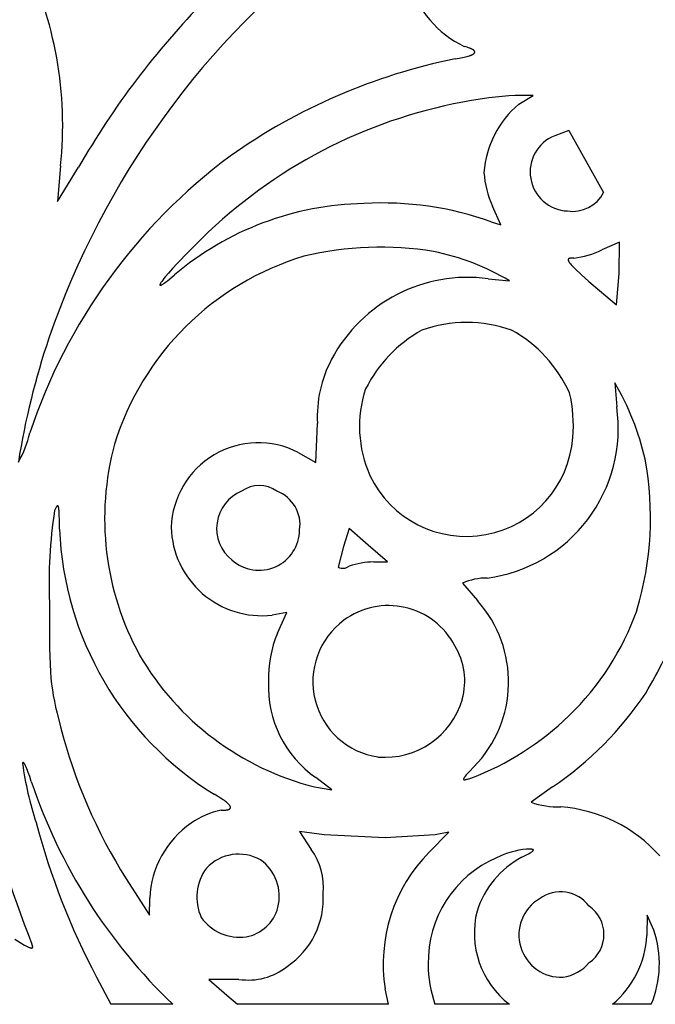
# Model space of a CAD drawing. Extents: x -1659 to -233, y -638 to 420.
# Drawn here: x -744 to -717, y 292 to 334 of the extents above; entities that cross this region are included whole.
import ezdxf

# ---------------------------------------------------------------- set-up
doc = ezdxf.new("R2010")
doc.units = 0
doc.layers.add('LAYER_01', color=12, linetype='CONTINUOUS')

msp = doc.modelspace()

# ---------------------------------------------------------------- linework, layer by layer
at = {"layer": 'LAYER_01', "color": 1}
for p, q in [((-725.128, 332.406), (-725.192, 332.422)), ((-725.07, 332.389), (-725.128, 332.406)), ((-725.016, 332.372), (-725.07, 332.389)), ((-724.968, 332.355), (-725.016, 332.372)), ((-724.945, 332.346), (-724.968, 332.355)), ((-724.924, 332.338), (-724.945, 332.346)), ((-724.904, 332.329), (-724.924, 332.338)), ((-724.885, 332.32), (-724.904, 332.329)), ((-724.868, 332.312), (-724.885, 332.32)), ((-724.852, 332.303), (-724.868, 332.312)), ((-724.844, 332.299), (-724.852, 332.303)), ((-724.837, 332.295), (-724.844, 332.299)), ((-724.83, 332.29), (-724.837, 332.295)), ((-724.823, 332.286), (-724.83, 332.29)), ((-724.817, 332.281), (-724.823, 332.286)), ((-724.811, 332.277), (-724.817, 332.281)), ((-724.805, 332.273), (-724.811, 332.277)), ((-724.799, 332.268), (-724.805, 332.273)), ((-724.794, 332.264), (-724.799, 332.268)), ((-724.789, 332.26), (-724.794, 332.264)), ((-724.785, 332.255), (-724.789, 332.26)), ((-724.782, 332.253), (-724.785, 332.255)), ((-724.78, 332.251), (-724.782, 332.253)), ((-724.778, 332.249), (-724.78, 332.251)), ((-724.776, 332.247), (-724.778, 332.249)), ((-724.774, 332.245), (-724.776, 332.247)), ((-724.773, 332.242), (-724.774, 332.245)), ((-724.771, 332.24), (-724.773, 332.242)), ((-724.769, 332.238), (-724.771, 332.24)), ((-724.768, 332.236), (-724.769, 332.238)), ((-724.766, 332.234), (-724.768, 332.236)), ((-724.765, 332.231), (-724.766, 332.234)), ((-724.763, 332.229), (-724.765, 332.231)), ((-724.762, 332.227), (-724.763, 332.229)), ((-724.761, 332.225), (-724.762, 332.227)), ((-724.76, 332.223), (-724.761, 332.225)), ((-724.759, 332.221), (-724.76, 332.223)), ((-724.758, 332.218), (-724.759, 332.221)), ((-724.757, 332.216), (-724.758, 332.218)), ((-724.756, 332.214), (-724.757, 332.216)), ((-724.756, 332.212), (-724.756, 332.214)), ((-724.755, 332.21), (-724.756, 332.212)), ((-724.754, 332.208), (-724.755, 332.21)), ((-724.754, 332.205), (-724.754, 332.208)), ((-724.753, 332.203), (-724.754, 332.205)), ((-724.753, 332.201), (-724.753, 332.203)), ((-724.753, 332.199), (-724.753, 332.201)), ((-725.578, 331.899), (-725.411, 331.926)), ((-725.411, 331.926), (-725.263, 331.955)), ((-725.263, 331.955), (-725.196, 331.97)), ((-725.196, 331.97), (-725.134, 331.985)), ((-725.134, 331.985), (-725.076, 332)), ((-725.076, 332), (-725.023, 332.016)), ((-725.023, 332.016), (-724.974, 332.031)), ((-724.974, 332.031), (-724.952, 332.039)), ((-724.952, 332.039), (-724.931, 332.047)), ((-724.931, 332.047), (-724.911, 332.055)), ((-724.911, 332.055), (-724.892, 332.064)), ((-724.892, 332.064), (-724.874, 332.072)), ((-724.874, 332.072), (-724.858, 332.08)), ((-724.858, 332.08), (-724.842, 332.088)), ((-724.842, 332.088), (-724.835, 332.092)), ((-724.835, 332.092), (-724.828, 332.097)), ((-724.828, 332.097), (-724.822, 332.101)), ((-724.822, 332.101), (-724.815, 332.105)), ((-724.815, 332.105), (-724.809, 332.109)), ((-724.809, 332.109), (-724.804, 332.113)), ((-724.804, 332.113), (-724.798, 332.118)), ((-724.798, 332.118), (-724.793, 332.122)), ((-724.793, 332.122), (-724.788, 332.126)), ((-724.788, 332.126), (-724.784, 332.13)), ((-724.784, 332.13), (-724.782, 332.132)), ((-724.782, 332.132), (-724.78, 332.135)), ((-724.78, 332.135), (-724.778, 332.137)), ((-724.778, 332.137), (-724.776, 332.139)), ((-724.776, 332.139), (-724.774, 332.141)), ((-724.774, 332.141), (-724.772, 332.143)), ((-724.772, 332.143), (-724.77, 332.145)), ((-724.77, 332.145), (-724.769, 332.147)), ((-724.769, 332.147), (-724.767, 332.149)), ((-724.767, 332.149), (-724.766, 332.152)), ((-724.766, 332.152), (-724.764, 332.154)), ((-724.764, 332.154), (-724.763, 332.156)), ((-724.763, 332.156), (-724.762, 332.158)), ((-724.762, 332.158), (-724.761, 332.16)), ((-724.761, 332.16), (-724.76, 332.162)), ((-724.76, 332.162), (-724.759, 332.164)), ((-724.759, 332.164), (-724.758, 332.167)), ((-724.758, 332.167), (-724.757, 332.169)), ((-724.757, 332.169), (-724.756, 332.171)), ((-724.756, 332.171), (-724.755, 332.173)), ((-724.755, 332.175), (-724.754, 332.177)), ((-724.755, 332.173), (-724.755, 332.175)), ((-724.754, 332.179), (-724.753, 332.182)), ((-724.754, 332.177), (-724.754, 332.179)), ((-724.753, 332.197), (-724.753, 332.199)), ((-724.752, 332.195), (-724.753, 332.197)), ((-724.753, 332.188), (-724.752, 332.19)), ((-724.753, 332.186), (-724.753, 332.188)), ((-724.753, 332.184), (-724.753, 332.186)), ((-724.753, 332.182), (-724.753, 332.184)), ((-724.752, 332.192), (-724.752, 332.195)), ((-724.752, 332.19), (-724.752, 332.192)), ((-722.3, 330.363), (-723.045, 330.364)), ((-722.895, 330.001), (-722.3, 330.363)), ((-720.793, 328.89), (-721.391, 328.669)), ((-742.171, 327.396), (-742.301, 325.905)), ((-742.301, 325.905), (-741.407, 327.343)), ((-723.649, 324.92), (-724.006, 325.707)), ((-724.055, 325.047), (-723.649, 324.92)), ((-736.227, 324.347), (-736.791, 323.788)), ((-718.668, 324.198), (-719.403, 323.864)), ((-718.683, 322.871), (-718.668, 324.198)), ((-736.791, 323.788), (-737.263, 323.297)), ((-720.783, 323.502), (-720.785, 323.501)), ((-720.778, 323.504), (-720.783, 323.502)), ((-720.774, 323.505), (-720.778, 323.504)), ((-720.769, 323.507), (-720.774, 323.505)), ((-720.764, 323.509), (-720.769, 323.507)), ((-720.759, 323.51), (-720.764, 323.509)), ((-720.754, 323.511), (-720.759, 323.51)), ((-720.748, 323.513), (-720.754, 323.511)), ((-720.743, 323.514), (-720.748, 323.513)), ((-720.737, 323.515), (-720.743, 323.514)), ((-720.731, 323.516), (-720.737, 323.515)), ((-720.718, 323.518), (-720.731, 323.516)), ((-720.704, 323.52), (-720.718, 323.518)), ((-720.69, 323.521), (-720.704, 323.52)), ((-720.675, 323.522), (-720.69, 323.521)), ((-720.659, 323.523), (-720.675, 323.522)), ((-720.625, 323.525), (-720.659, 323.523)), ((-720.589, 323.525), (-720.625, 323.525)), ((-737.263, 323.297), (-737.46, 323.083)), ((-720.822, 323.459), (-720.823, 323.458)), ((-720.823, 323.458), (-720.823, 323.456)), ((-720.823, 323.456), (-720.823, 323.454)), ((-720.823, 323.454), (-720.823, 323.452)), ((-720.823, 323.452), (-720.823, 323.45)), ((-720.823, 323.45), (-720.823, 323.448)), ((-720.823, 323.448), (-720.823, 323.446)), ((-720.823, 323.446), (-720.823, 323.444)), ((-720.823, 323.444), (-720.823, 323.442)), ((-720.823, 323.442), (-720.823, 323.44)), ((-720.823, 323.44), (-720.823, 323.438)), ((-720.823, 323.438), (-720.822, 323.436)), ((-720.821, 323.463), (-720.822, 323.461)), ((-720.822, 323.461), (-720.822, 323.459)), ((-720.822, 323.436), (-720.822, 323.434)), ((-720.822, 323.434), (-720.822, 323.432)), ((-720.822, 323.432), (-720.821, 323.429)), ((-720.82, 323.466), (-720.821, 323.465)), ((-720.821, 323.465), (-720.821, 323.463)), ((-720.821, 323.429), (-720.821, 323.427)), ((-720.821, 323.427), (-720.82, 323.425)), ((-720.819, 323.47), (-720.82, 323.468)), ((-720.82, 323.468), (-720.82, 323.466)), ((-720.82, 323.425), (-720.819, 323.422)), ((-720.818, 323.471), (-720.819, 323.47)), ((-720.819, 323.422), (-720.819, 323.42)), ((-720.819, 323.42), (-720.818, 323.418)), ((-720.817, 323.474), (-720.818, 323.473)), ((-720.818, 323.473), (-720.818, 323.471)), ((-720.818, 323.418), (-720.816, 323.413)), ((-720.816, 323.476), (-720.817, 323.474)), ((-720.815, 323.477), (-720.816, 323.476)), ((-720.816, 323.413), (-720.814, 323.408)), ((-720.814, 323.479), (-720.815, 323.477)), ((-720.813, 323.48), (-720.814, 323.479)), ((-720.814, 323.408), (-720.812, 323.403)), ((-720.812, 323.481), (-720.813, 323.48)), ((-720.811, 323.483), (-720.812, 323.481)), ((-720.812, 323.403), (-720.81, 323.397)), ((-720.809, 323.484), (-720.811, 323.483)), ((-720.81, 323.397), (-720.807, 323.392)), ((-720.808, 323.485), (-720.809, 323.484)), ((-720.807, 323.487), (-720.808, 323.485)), ((-720.805, 323.488), (-720.807, 323.487)), ((-720.807, 323.392), (-720.804, 323.386)), ((-720.804, 323.489), (-720.805, 323.488)), ((-720.802, 323.49), (-720.804, 323.489)), ((-720.804, 323.386), (-720.801, 323.38)), ((-720.801, 323.491), (-720.802, 323.49)), ((-720.799, 323.493), (-720.801, 323.491)), ((-720.801, 323.38), (-720.797, 323.374)), ((-720.798, 323.494), (-720.799, 323.493)), ((-720.796, 323.495), (-720.798, 323.494)), ((-720.797, 323.374), (-720.794, 323.368)), ((-720.794, 323.496), (-720.796, 323.495)), ((-720.792, 323.497), (-720.794, 323.496)), ((-720.794, 323.368), (-720.79, 323.362)), ((-720.791, 323.498), (-720.792, 323.497)), ((-720.789, 323.499), (-720.791, 323.498)), ((-720.79, 323.362), (-720.781, 323.349)), ((-720.787, 323.5), (-720.789, 323.499)), ((-720.785, 323.501), (-720.787, 323.5)), ((-720.781, 323.349), (-720.771, 323.335)), ((-720.771, 323.335), (-720.761, 323.321)), ((-720.761, 323.321), (-720.749, 323.306)), ((-720.749, 323.306), (-720.722, 323.273)), ((-720.722, 323.273), (-720.692, 323.238)), ((-720.692, 323.238), (-720.656, 323.2)), ((-720.656, 323.2), (-720.617, 323.158)), ((-720.617, 323.158), (-720.524, 323.065)), ((-737.766, 322.73), (-737.824, 322.659)), ((-737.628, 322.894), (-737.766, 322.73)), ((-737.46, 323.083), (-737.628, 322.894)), ((-737.59, 322.637), (-737.382, 322.811)), ((-720.524, 323.065), (-720.281, 322.835)), ((-720.281, 322.835), (-719.959, 322.539)), ((-718.788, 321.551), (-718.683, 322.871)), ((-737.989, 322.4), (-737.99, 322.397)), ((-737.99, 322.397), (-737.99, 322.395)), ((-737.99, 322.395), (-737.989, 322.393)), ((-737.988, 322.408), (-737.989, 322.405)), ((-737.989, 322.405), (-737.989, 322.402)), ((-737.989, 322.402), (-737.989, 322.4)), ((-737.989, 322.393), (-737.989, 322.391)), ((-737.989, 322.391), (-737.989, 322.39)), ((-737.989, 322.39), (-737.988, 322.388)), ((-737.987, 322.411), (-737.988, 322.408)), ((-737.988, 322.388), (-737.987, 322.387)), ((-737.986, 322.414), (-737.987, 322.411)), ((-737.987, 322.387), (-737.987, 322.385)), ((-737.987, 322.385), (-737.985, 322.384)), ((-737.985, 322.417), (-737.986, 322.414)), ((-737.984, 322.42), (-737.985, 322.417)), ((-737.985, 322.384), (-737.984, 322.383)), ((-737.983, 322.423), (-737.984, 322.42)), ((-737.984, 322.383), (-737.983, 322.382)), ((-737.981, 322.427), (-737.983, 322.423)), ((-737.983, 322.382), (-737.982, 322.381)), ((-737.982, 322.381), (-737.98, 322.381)), ((-737.98, 322.431), (-737.981, 322.427)), ((-737.978, 322.435), (-737.98, 322.431)), ((-737.98, 322.381), (-737.978, 322.38)), ((-737.974, 322.443), (-737.978, 322.435)), ((-737.978, 322.38), (-737.976, 322.38)), ((-737.976, 322.38), (-737.974, 322.38)), ((-737.97, 322.451), (-737.974, 322.443)), ((-737.974, 322.38), (-737.972, 322.38)), ((-737.972, 322.38), (-737.969, 322.38)), ((-737.965, 322.461), (-737.97, 322.451)), ((-737.969, 322.38), (-737.967, 322.38)), ((-737.967, 322.38), (-737.964, 322.381)), ((-737.959, 322.47), (-737.965, 322.461)), ((-737.964, 322.381), (-737.961, 322.381)), ((-737.961, 322.381), (-737.958, 322.382)), ((-737.946, 322.491), (-737.959, 322.47)), ((-737.958, 322.382), (-737.955, 322.383)), ((-737.955, 322.383), (-737.952, 322.384)), ((-737.952, 322.384), (-737.948, 322.385)), ((-737.948, 322.385), (-737.945, 322.387)), ((-737.931, 322.514), (-737.946, 322.491)), ((-737.945, 322.387), (-737.941, 322.388)), ((-737.941, 322.388), (-737.937, 322.39)), ((-737.937, 322.39), (-737.933, 322.392)), ((-737.933, 322.392), (-737.924, 322.396)), ((-737.914, 322.539), (-737.931, 322.514)), ((-737.924, 322.396), (-737.915, 322.401)), ((-737.915, 322.401), (-737.905, 322.406)), ((-737.873, 322.595), (-737.914, 322.539)), ((-737.905, 322.406), (-737.894, 322.412)), ((-737.894, 322.412), (-737.871, 322.427)), ((-737.824, 322.659), (-737.873, 322.595)), ((-737.871, 322.427), (-737.845, 322.443)), ((-737.845, 322.443), (-737.817, 322.463)), ((-737.817, 322.463), (-737.752, 322.51)), ((-737.752, 322.51), (-737.676, 322.568)), ((-737.676, 322.568), (-737.59, 322.637)), ((-724.193, 322.655), (-723.29, 322.566)), ((-719.959, 322.539), (-718.788, 321.551)), ((-726.982, 320.485), (-726.982, 320.485)), ((-718.868, 318.277), (-718.78, 317.26)), ((-731.427, 314.918), (-731.365, 316.564)), ((-732.176, 315.346), (-731.427, 314.918)), ((-742.391, 312.964), (-742.422, 312.897)), ((-742.377, 312.993), (-742.391, 312.964)), ((-742.363, 313.019), (-742.377, 312.993)), ((-742.357, 313.03), (-742.363, 313.019)), ((-742.351, 313.041), (-742.357, 313.03)), ((-742.345, 313.051), (-742.351, 313.041)), ((-742.339, 313.06), (-742.345, 313.051)), ((-742.333, 313.069), (-742.339, 313.06)), ((-742.33, 313.073), (-742.333, 313.069)), ((-742.327, 313.076), (-742.33, 313.073)), ((-742.325, 313.08), (-742.327, 313.076)), ((-742.322, 313.083), (-742.325, 313.08)), ((-742.319, 313.086), (-742.322, 313.083)), ((-742.317, 313.089), (-742.319, 313.086)), ((-742.315, 313.09), (-742.317, 313.089)), ((-742.314, 313.091), (-742.315, 313.09)), ((-742.313, 313.092), (-742.314, 313.091)), ((-742.312, 313.093), (-742.313, 313.092)), ((-742.31, 313.094), (-742.312, 313.093)), ((-742.309, 313.095), (-742.31, 313.094)), ((-742.308, 313.096), (-742.309, 313.095)), ((-742.307, 313.097), (-742.308, 313.096)), ((-742.306, 313.098), (-742.307, 313.097)), ((-742.304, 313.099), (-742.306, 313.098)), ((-742.303, 313.1), (-742.304, 313.099)), ((-742.302, 313.1), (-742.303, 313.1)), ((-742.301, 313.101), (-742.302, 313.1)), ((-742.3, 313.101), (-742.301, 313.101)), ((-742.299, 313.102), (-742.3, 313.101)), ((-742.297, 313.102), (-742.299, 313.102)), ((-742.296, 313.103), (-742.297, 313.102)), ((-742.295, 313.103), (-742.296, 313.103)), ((-742.294, 313.103), (-742.295, 313.103)), ((-742.293, 313.104), (-742.294, 313.103)), ((-742.292, 313.104), (-742.293, 313.104)), ((-742.291, 313.104), (-742.292, 313.104)), ((-742.29, 313.104), (-742.291, 313.104)), ((-742.289, 313.104), (-742.29, 313.104)), ((-742.288, 313.104), (-742.289, 313.104)), ((-742.287, 313.104), (-742.288, 313.104)), ((-742.286, 313.103), (-742.287, 313.104)), ((-742.285, 313.103), (-742.286, 313.103)), ((-742.284, 313.103), (-742.285, 313.103)), ((-742.283, 313.102), (-742.284, 313.103)), ((-742.282, 313.102), (-742.283, 313.102)), ((-742.281, 313.101), (-742.282, 313.102)), ((-742.28, 313.101), (-742.281, 313.101)), ((-742.279, 313.1), (-742.28, 313.101)), ((-742.278, 313.099), (-742.279, 313.1)), ((-742.277, 313.099), (-742.278, 313.099)), ((-742.276, 313.098), (-742.277, 313.099)), ((-742.275, 313.097), (-742.276, 313.098)), ((-742.274, 313.096), (-742.275, 313.097)), ((-742.273, 313.095), (-742.274, 313.096)), ((-742.272, 313.094), (-742.273, 313.095)), ((-742.271, 313.093), (-742.272, 313.094)), ((-742.271, 313.092), (-742.271, 313.093)), ((-742.27, 313.09), (-742.271, 313.092)), ((-742.269, 313.089), (-742.27, 313.09)), ((-742.268, 313.088), (-742.269, 313.089)), ((-742.267, 313.086), (-742.268, 313.088)), ((-742.266, 313.085), (-742.267, 313.086)), ((-742.265, 313.083), (-742.266, 313.085)), ((-742.265, 313.081), (-742.265, 313.083)), ((-742.264, 313.08), (-742.265, 313.081)), ((-742.263, 313.078), (-742.264, 313.08)), ((-742.261, 313.074), (-742.263, 313.078)), ((-742.26, 313.07), (-742.261, 313.074)), ((-742.258, 313.066), (-742.26, 313.07)), ((-742.257, 313.061), (-742.258, 313.066)), ((-742.255, 313.057), (-742.257, 313.061)), ((-742.254, 313.052), (-742.255, 313.057)), ((-742.251, 313.041), (-742.254, 313.052)), ((-742.249, 313.029), (-742.251, 313.041)), ((-742.246, 313.016), (-742.249, 313.029)), ((-742.244, 313.002), (-742.246, 313.016)), ((-742.239, 312.97), (-742.244, 313.002)), ((-742.235, 312.934), (-742.239, 312.97)), ((-742.231, 312.894), (-742.235, 312.934)), ((-742.228, 312.849), (-742.231, 312.894)), ((-742.222, 312.744), (-742.228, 312.849)), ((-742.214, 312.475), (-742.222, 312.744)), ((-742.209, 312.122), (-742.214, 312.475)), ((-730.039, 312.145), (-730.264, 311.395)), ((-729.231, 311.446), (-730.039, 312.145)), ((-730.264, 311.395), (-730.49, 310.516)), ((-728.422, 310.747), (-729.231, 311.446)), ((-728.996, 310.742), (-728.422, 310.747)), ((-725.271, 309.846), (-724.64, 309.115)), ((-742.635, 309.026), (-742.628, 307.11)), ((-742.635, 309.026), (-742.635, 309.026)), ((-732.657, 308.615), (-733.273, 308.499)), ((-733.042, 307.744), (-732.657, 308.615)), ((-742.628, 307.11), (-742.608, 306.423)), ((-742.608, 306.423), (-742.591, 306.126)), ((-742.591, 306.126), (-742.57, 305.853)), ((-742.57, 305.853), (-742.544, 305.597)), ((-742.544, 305.597), (-742.511, 305.353)), ((-742.511, 305.353), (-742.473, 305.115)), ((-742.473, 305.115), (-742.427, 304.877)), ((-742.427, 304.877), (-742.374, 304.632)), ((-742.374, 304.632), (-742.313, 304.376)), ((-742.313, 304.376), (-742.164, 303.803)), ((-743.769, 302.267), (-743.77, 302.264)), ((-743.768, 302.271), (-743.769, 302.267)), ((-743.767, 302.274), (-743.768, 302.271)), ((-743.766, 302.277), (-743.767, 302.274)), ((-743.765, 302.278), (-743.766, 302.277)), ((-743.764, 302.281), (-743.765, 302.279)), ((-743.765, 302.279), (-743.765, 302.278)), ((-743.763, 302.283), (-743.764, 302.282)), ((-743.764, 302.282), (-743.764, 302.281)), ((-743.762, 302.286), (-743.763, 302.284)), ((-743.763, 302.284), (-743.763, 302.283)), ((-743.761, 302.288), (-743.762, 302.287)), ((-743.762, 302.287), (-743.762, 302.286)), ((-743.76, 302.289), (-743.761, 302.288)), ((-743.759, 302.291), (-743.76, 302.29)), ((-743.76, 302.29), (-743.76, 302.289)), ((-743.758, 302.292), (-743.759, 302.292)), ((-743.759, 302.292), (-743.759, 302.291)), ((-743.757, 302.293), (-743.758, 302.292)), ((-743.756, 302.295), (-743.757, 302.294)), ((-743.757, 302.294), (-743.757, 302.293)), ((-743.755, 302.295), (-743.756, 302.295)), ((-743.754, 302.296), (-743.755, 302.295)), ((-743.753, 302.297), (-743.754, 302.297)), ((-743.754, 302.297), (-743.754, 302.296)), ((-743.752, 302.298), (-743.753, 302.297)), ((-743.751, 302.299), (-743.752, 302.298)), ((-743.752, 302.298), (-743.752, 302.298)), ((-743.75, 302.299), (-743.751, 302.299)), ((-743.749, 302.299), (-743.75, 302.299)), ((-743.748, 302.3), (-743.749, 302.299)), ((-743.747, 302.3), (-743.748, 302.3)), ((-743.748, 302.3), (-743.748, 302.3)), ((-743.746, 302.3), (-743.747, 302.3)), ((-743.745, 302.3), (-743.746, 302.3)), ((-743.744, 302.3), (-743.745, 302.3)), ((-743.743, 302.3), (-743.744, 302.3)), ((-743.742, 302.3), (-743.743, 302.3)), ((-743.743, 302.3), (-743.743, 302.3)), ((-743.741, 302.3), (-743.742, 302.3)), ((-743.74, 302.3), (-743.741, 302.3)), ((-743.739, 302.3), (-743.74, 302.3)), ((-743.738, 302.3), (-743.739, 302.3)), ((-743.737, 302.3), (-743.738, 302.3)), ((-743.736, 302.299), (-743.737, 302.3)), ((-743.735, 302.299), (-743.736, 302.299)), ((-743.734, 302.299), (-743.735, 302.299)), ((-743.733, 302.298), (-743.734, 302.299)), ((-743.732, 302.298), (-743.733, 302.298)), ((-743.731, 302.297), (-743.732, 302.298)), ((-743.73, 302.297), (-743.731, 302.297)), ((-743.729, 302.296), (-743.73, 302.297)), ((-743.728, 302.295), (-743.729, 302.296)), ((-743.727, 302.295), (-743.728, 302.295)), ((-743.726, 302.294), (-743.727, 302.295)), ((-743.725, 302.293), (-743.726, 302.294)), ((-743.724, 302.293), (-743.725, 302.293)), ((-743.723, 302.292), (-743.724, 302.293)), ((-743.722, 302.291), (-743.723, 302.292)), ((-743.721, 302.29), (-743.722, 302.291)), ((-743.719, 302.288), (-743.721, 302.29)), ((-743.717, 302.286), (-743.719, 302.288)), ((-743.714, 302.284), (-743.717, 302.286)), ((-743.712, 302.282), (-743.714, 302.284)), ((-743.71, 302.279), (-743.712, 302.282)), ((-743.707, 302.276), (-743.71, 302.279)), ((-743.705, 302.274), (-743.707, 302.276)), ((-743.702, 302.271), (-743.705, 302.274)), ((-743.697, 302.264), (-743.702, 302.271)), ((-743.692, 302.257), (-743.697, 302.264)), ((-743.687, 302.25), (-743.692, 302.257)), ((-743.682, 302.241), (-743.687, 302.25)), ((-743.676, 302.233), (-743.682, 302.241)), ((-743.671, 302.223), (-743.676, 302.233)), ((-743.659, 302.203), (-743.671, 302.223)), ((-743.647, 302.18), (-743.659, 302.203)), ((-743.635, 302.156), (-743.647, 302.18)), ((-743.622, 302.129), (-743.635, 302.156)), ((-743.609, 302.1), (-743.622, 302.129)), ((-743.581, 302.036), (-743.609, 302.1)), ((-743.552, 301.964), (-743.581, 302.036)), ((-743.523, 301.886), (-743.552, 301.964)), ((-724.791, 302.117), (-724.974, 301.922)), ((-743.461, 301.707), (-743.523, 301.886)), ((-743.397, 301.504), (-743.461, 301.707)), ((-730.763, 301.15), (-731.429, 301.666)), ((-725.224, 301.605), (-725.225, 301.603)), ((-725.225, 301.603), (-725.225, 301.602)), ((-725.225, 301.602), (-725.225, 301.601)), ((-725.225, 301.601), (-725.225, 301.6)), ((-725.225, 301.6), (-725.225, 301.599)), ((-725.225, 301.599), (-725.225, 301.598)), ((-725.225, 301.598), (-725.225, 301.596)), ((-725.225, 301.596), (-725.224, 301.595)), ((-725.223, 301.61), (-725.224, 301.609)), ((-725.224, 301.609), (-725.224, 301.607)), ((-725.224, 301.607), (-725.224, 301.606)), ((-725.224, 301.606), (-725.224, 301.605)), ((-725.224, 301.595), (-725.224, 301.594)), ((-725.224, 301.594), (-725.224, 301.593)), ((-725.224, 301.593), (-725.224, 301.592)), ((-725.224, 301.592), (-725.223, 301.591)), ((-725.222, 301.615), (-725.223, 301.613)), ((-725.223, 301.613), (-725.223, 301.612)), ((-725.223, 301.612), (-725.223, 301.61)), ((-725.223, 301.591), (-725.223, 301.591)), ((-725.223, 301.591), (-725.223, 301.59)), ((-725.223, 301.59), (-725.222, 301.589)), ((-725.221, 301.618), (-725.222, 301.616)), ((-725.222, 301.616), (-725.222, 301.615)), ((-725.222, 301.589), (-725.222, 301.588)), ((-725.222, 301.588), (-725.221, 301.587)), ((-725.22, 301.619), (-725.221, 301.618)), ((-725.221, 301.587), (-725.22, 301.586)), ((-725.219, 301.623), (-725.22, 301.619)), ((-725.22, 301.586), (-725.22, 301.586)), ((-725.22, 301.586), (-725.219, 301.585)), ((-725.218, 301.626), (-725.219, 301.623)), ((-725.219, 301.585), (-725.218, 301.584)), ((-725.216, 301.63), (-725.218, 301.626)), ((-725.218, 301.584), (-725.217, 301.584)), ((-725.217, 301.584), (-725.217, 301.583)), ((-725.217, 301.583), (-725.216, 301.582)), ((-725.214, 301.634), (-725.216, 301.63)), ((-725.216, 301.582), (-725.215, 301.582)), ((-725.215, 301.582), (-725.214, 301.581)), ((-725.212, 301.637), (-725.214, 301.634)), ((-725.214, 301.581), (-725.213, 301.581)), ((-725.213, 301.581), (-725.212, 301.58)), ((-725.21, 301.641), (-725.212, 301.637)), ((-725.212, 301.58), (-725.211, 301.58)), ((-725.211, 301.58), (-725.21, 301.58)), ((-725.207, 301.646), (-725.21, 301.641)), ((-725.21, 301.58), (-725.208, 301.579)), ((-725.208, 301.579), (-725.207, 301.579)), ((-725.202, 301.654), (-725.207, 301.646)), ((-725.207, 301.579), (-725.206, 301.578)), ((-725.206, 301.578), (-725.205, 301.578)), ((-725.205, 301.578), (-725.203, 301.578)), ((-725.203, 301.578), (-725.202, 301.578)), ((-725.195, 301.664), (-725.202, 301.654)), ((-725.202, 301.578), (-725.2, 301.577)), ((-725.2, 301.577), (-725.199, 301.577)), ((-725.199, 301.577), (-725.197, 301.577)), ((-725.197, 301.577), (-725.196, 301.577)), ((-725.196, 301.577), (-725.192, 301.577)), ((-725.188, 301.674), (-725.195, 301.664)), ((-725.192, 301.577), (-725.189, 301.576)), ((-725.189, 301.576), (-725.185, 301.576)), ((-725.172, 301.695), (-725.188, 301.674)), ((-725.185, 301.576), (-725.182, 301.577)), ((-725.182, 301.577), (-725.178, 301.577)), ((-725.178, 301.577), (-725.173, 301.577)), ((-725.173, 301.577), (-725.169, 301.577)), ((-725.153, 301.72), (-725.172, 301.695)), ((-725.169, 301.577), (-725.165, 301.578)), ((-725.165, 301.578), (-725.155, 301.579)), ((-725.155, 301.579), (-725.145, 301.581)), ((-725.106, 301.776), (-725.153, 301.72)), ((-725.145, 301.581), (-725.134, 301.583)), ((-725.134, 301.583), (-725.11, 301.587)), ((-725.11, 301.587), (-725.083, 301.594)), ((-724.974, 301.922), (-725.106, 301.776)), ((-725.083, 301.594), (-725.054, 301.601)), ((-725.054, 301.601), (-724.911, 301.641)), ((-731.484, 301.277), (-730.763, 301.15)), ((-721.481, 301.277), (-722.386, 300.631)), ((-735.564, 300.884), (-735.707, 300.967)), ((-735.438, 300.806), (-735.564, 300.884)), ((-735.329, 300.734), (-735.438, 300.806)), ((-735.28, 300.7), (-735.329, 300.734)), ((-735.236, 300.667), (-735.28, 300.7)), ((-735.195, 300.636), (-735.236, 300.667)), ((-735.197, 300.305), (-735.178, 300.308)), ((-735.159, 300.607), (-735.195, 300.636)), ((-735.178, 300.308), (-735.16, 300.311)), ((-735.16, 300.311), (-735.144, 300.315)), ((-735.143, 300.592), (-735.159, 300.607)), ((-735.144, 300.315), (-735.136, 300.317)), ((-735.127, 300.578), (-735.143, 300.592)), ((-735.136, 300.317), (-735.129, 300.319)), ((-735.129, 300.319), (-735.121, 300.321)), ((-735.113, 300.564), (-735.127, 300.578)), ((-735.121, 300.321), (-735.114, 300.323)), ((-735.114, 300.323), (-735.107, 300.325)), ((-735.1, 300.551), (-735.113, 300.564)), ((-735.107, 300.325), (-735.101, 300.328)), ((-735.101, 300.328), (-735.094, 300.33)), ((-735.087, 300.538), (-735.1, 300.551)), ((-735.094, 300.33), (-735.088, 300.333)), ((-735.088, 300.333), (-735.082, 300.335)), ((-735.076, 300.526), (-735.087, 300.538)), ((-735.082, 300.335), (-735.077, 300.338)), ((-735.077, 300.338), (-735.072, 300.341)), ((-735.071, 300.519), (-735.076, 300.526)), ((-735.072, 300.341), (-735.067, 300.343)), ((-735.066, 300.513), (-735.071, 300.519)), ((-735.067, 300.343), (-735.064, 300.345)), ((-735.061, 300.507), (-735.066, 300.513)), ((-735.064, 300.345), (-735.062, 300.346)), ((-735.062, 300.346), (-735.059, 300.348)), ((-735.057, 300.501), (-735.061, 300.507)), ((-735.059, 300.348), (-735.057, 300.349)), ((-735.052, 300.495), (-735.057, 300.501)), ((-735.057, 300.349), (-735.055, 300.351)), ((-735.055, 300.351), (-735.053, 300.353)), ((-735.053, 300.353), (-735.051, 300.354)), ((-735.048, 300.49), (-735.052, 300.495)), ((-735.051, 300.354), (-735.049, 300.356)), ((-735.049, 300.356), (-735.047, 300.357)), ((-735.045, 300.484), (-735.048, 300.49)), ((-735.047, 300.357), (-735.045, 300.359)), ((-735.041, 300.478), (-735.045, 300.484)), ((-735.045, 300.359), (-735.043, 300.361)), ((-735.043, 300.361), (-735.042, 300.362)), ((-735.042, 300.362), (-735.04, 300.364)), ((-735.038, 300.473), (-735.041, 300.478)), ((-735.04, 300.364), (-735.038, 300.366)), ((-735.035, 300.467), (-735.038, 300.473)), ((-735.038, 300.366), (-735.037, 300.367)), ((-735.037, 300.367), (-735.035, 300.369)), ((-735.032, 300.462), (-735.035, 300.467)), ((-735.035, 300.369), (-735.034, 300.371)), ((-735.034, 300.371), (-735.033, 300.373)), ((-735.033, 300.373), (-735.031, 300.375)), ((-735.03, 300.457), (-735.032, 300.462)), ((-735.031, 300.375), (-735.03, 300.377)), ((-735.029, 300.454), (-735.03, 300.457)), ((-735.03, 300.377), (-735.029, 300.378)), ((-735.028, 300.452), (-735.029, 300.454)), ((-735.029, 300.378), (-735.028, 300.38)), ((-735.027, 300.449), (-735.028, 300.452)), ((-735.028, 300.38), (-735.027, 300.382)), ((-735.026, 300.447), (-735.027, 300.449)), ((-735.027, 300.382), (-735.026, 300.384)), ((-735.025, 300.444), (-735.026, 300.447)), ((-735.026, 300.384), (-735.025, 300.386)), ((-735.024, 300.442), (-735.025, 300.444)), ((-735.025, 300.386), (-735.024, 300.388)), ((-735.023, 300.439), (-735.024, 300.442)), ((-735.024, 300.39), (-735.023, 300.392)), ((-735.024, 300.388), (-735.024, 300.39)), ((-735.023, 300.437), (-735.023, 300.439)), ((-735.022, 300.434), (-735.023, 300.437)), ((-735.023, 300.392), (-735.022, 300.394)), ((-735.022, 300.432), (-735.022, 300.434)), ((-735.021, 300.429), (-735.022, 300.432)), ((-735.022, 300.396), (-735.021, 300.398)), ((-735.022, 300.394), (-735.022, 300.396)), ((-735.021, 300.427), (-735.021, 300.429)), ((-735.02, 300.425), (-735.021, 300.427)), ((-735.021, 300.402), (-735.02, 300.405)), ((-735.021, 300.4), (-735.021, 300.402)), ((-735.021, 300.398), (-735.021, 300.4)), ((-735.02, 300.422), (-735.02, 300.425)), ((-735.02, 300.42), (-735.02, 300.422)), ((-735.02, 300.418), (-735.02, 300.42)), ((-735.02, 300.416), (-735.02, 300.418)), ((-735.02, 300.413), (-735.02, 300.416)), ((-735.02, 300.411), (-735.02, 300.413)), ((-735.02, 300.409), (-735.02, 300.411)), ((-735.02, 300.407), (-735.02, 300.409)), ((-735.02, 300.405), (-735.02, 300.407)), ((-735.41, 300.292), (-735.355, 300.292)), ((-735.355, 300.292), (-735.305, 300.294)), ((-735.305, 300.294), (-735.258, 300.297)), ((-735.258, 300.297), (-735.237, 300.3)), ((-735.237, 300.3), (-735.216, 300.302)), ((-735.216, 300.302), (-735.197, 300.305)), ((-731.082, 299.258), (-732.122, 299.395)), ((-732.122, 299.395), (-731.626, 298.646)), ((-728.512, 299.132), (-731.082, 299.258)), ((-726.41, 299.26), (-728.512, 299.132)), ((-726.664, 298.529), (-725.839, 299.377)), ((-725.839, 299.377), (-726.41, 299.26)), ((-722.497, 298.658), (-722.57, 298.659)), ((-722.435, 298.656), (-722.497, 298.658)), ((-722.408, 298.655), (-722.435, 298.656)), ((-722.384, 298.653), (-722.408, 298.655)), ((-722.362, 298.65), (-722.384, 298.653)), ((-722.352, 298.649), (-722.362, 298.65)), ((-722.343, 298.648), (-722.352, 298.649)), ((-722.768, 298.313), (-722.572, 298.417)), ((-722.572, 298.417), (-722.494, 298.461)), ((-722.494, 298.461), (-722.428, 298.499)), ((-722.428, 298.499), (-722.4, 298.516)), ((-722.4, 298.516), (-722.375, 298.531)), ((-722.375, 298.531), (-722.354, 298.546)), ((-722.354, 298.546), (-722.344, 298.553)), ((-722.344, 298.553), (-722.335, 298.559)), ((-722.335, 298.646), (-722.343, 298.648)), ((-722.331, 298.645), (-722.335, 298.646)), ((-722.335, 298.559), (-722.327, 298.566)), ((-722.327, 298.644), (-722.331, 298.645)), ((-722.323, 298.643), (-722.327, 298.644)), ((-722.327, 298.566), (-722.32, 298.572)), ((-722.32, 298.642), (-722.323, 298.643)), ((-722.316, 298.641), (-722.32, 298.642)), ((-722.32, 298.572), (-722.313, 298.577)), ((-722.313, 298.64), (-722.316, 298.641)), ((-722.31, 298.639), (-722.313, 298.64)), ((-722.313, 298.577), (-722.31, 298.58)), ((-722.307, 298.638), (-722.31, 298.639)), ((-722.31, 298.58), (-722.307, 298.583)), ((-722.306, 298.638), (-722.307, 298.638)), ((-722.307, 298.583), (-722.305, 298.585)), ((-722.305, 298.637), (-722.306, 298.638)), ((-722.304, 298.636), (-722.305, 298.637)), ((-722.305, 298.585), (-722.302, 298.588)), ((-722.302, 298.636), (-722.304, 298.636)), ((-722.301, 298.635), (-722.302, 298.636)), ((-722.302, 298.588), (-722.3, 298.59)), ((-722.3, 298.635), (-722.301, 298.635)), ((-722.299, 298.634), (-722.3, 298.635)), ((-722.3, 298.59), (-722.298, 298.593)), ((-722.298, 298.633), (-722.299, 298.634)), ((-722.297, 298.633), (-722.298, 298.633)), ((-722.298, 298.593), (-722.297, 298.594)), ((-722.296, 298.632), (-722.297, 298.633)), ((-722.297, 298.594), (-722.296, 298.595)), ((-722.295, 298.631), (-722.296, 298.632)), ((-722.296, 298.595), (-722.295, 298.597)), ((-722.294, 298.631), (-722.295, 298.631)), ((-722.295, 298.597), (-722.294, 298.598)), ((-722.294, 298.63), (-722.294, 298.631)), ((-722.293, 298.629), (-722.294, 298.63)), ((-722.294, 298.598), (-722.293, 298.599)), ((-722.292, 298.629), (-722.293, 298.629)), ((-722.293, 298.6), (-722.292, 298.601)), ((-722.293, 298.599), (-722.293, 298.6)), ((-722.292, 298.628), (-722.292, 298.629)), ((-722.291, 298.627), (-722.292, 298.628)), ((-722.292, 298.601), (-722.291, 298.602)), ((-722.29, 298.626), (-722.291, 298.627)), ((-722.291, 298.603), (-722.29, 298.604)), ((-722.291, 298.602), (-722.291, 298.603)), ((-722.289, 298.625), (-722.29, 298.626)), ((-722.29, 298.626), (-722.29, 298.626)), ((-722.29, 298.605), (-722.289, 298.607)), ((-722.29, 298.604), (-722.29, 298.605)), ((-722.289, 298.624), (-722.289, 298.625)), ((-722.288, 298.623), (-722.289, 298.624)), ((-722.289, 298.608), (-722.288, 298.609)), ((-722.289, 298.607), (-722.289, 298.608)), ((-722.288, 298.622), (-722.288, 298.623)), ((-722.288, 298.621), (-722.288, 298.622)), ((-722.288, 298.622), (-722.288, 298.622)), ((-722.287, 298.62), (-722.288, 298.621)), ((-722.288, 298.611), (-722.287, 298.612)), ((-722.288, 298.61), (-722.288, 298.611)), ((-722.288, 298.609), (-722.288, 298.61)), ((-722.287, 298.619), (-722.287, 298.62)), ((-722.287, 298.618), (-722.287, 298.619)), ((-722.287, 298.617), (-722.287, 298.618)), ((-722.287, 298.616), (-722.287, 298.617)), ((-722.287, 298.615), (-722.287, 298.616)), ((-722.287, 298.614), (-722.287, 298.615)), ((-722.287, 298.613), (-722.287, 298.614)), ((-722.287, 298.612), (-722.287, 298.613)), ((-722.287, 298.613), (-722.287, 298.613)), ((-739.412, 297.411), (-738.426, 295.88)), ((-738.426, 295.88), (-738.419, 296.6)), ((-717.498, 295.88), (-717.513, 295.017)), ((-717.225, 295.251), (-717.498, 295.88)), ((-744.088, 294.87), (-743.86, 294.728)), ((-743.86, 294.728), (-743.678, 294.621)), ((-743.678, 294.621), (-743.602, 294.58)), ((-743.602, 294.58), (-743.569, 294.563)), ((-743.569, 294.563), (-743.537, 294.547)), ((-743.537, 294.547), (-743.509, 294.534)), ((-743.509, 294.534), (-743.482, 294.523)), ((-743.482, 294.523), (-743.47, 294.518)), ((-743.47, 294.518), (-743.458, 294.514)), ((-743.458, 294.514), (-743.447, 294.51)), ((-743.447, 294.51), (-743.437, 294.507)), ((-743.36, 294.63), (-743.37, 294.653)), ((-743.356, 294.62), (-743.36, 294.63)), ((-743.353, 294.609), (-743.356, 294.62)), ((-743.349, 294.599), (-743.353, 294.609)), ((-743.352, 294.506), (-743.351, 294.507)), ((-743.351, 294.507), (-743.35, 294.508)), ((-743.35, 294.508), (-743.349, 294.509)), ((-743.347, 294.59), (-743.349, 294.599)), ((-743.349, 294.509), (-743.348, 294.51)), ((-743.348, 294.51), (-743.347, 294.51)), ((-743.344, 294.581), (-743.347, 294.59)), ((-743.347, 294.511), (-743.346, 294.512)), ((-743.347, 294.51), (-743.347, 294.511)), ((-743.346, 294.512), (-743.345, 294.513)), ((-743.345, 294.514), (-743.344, 294.515)), ((-743.345, 294.513), (-743.345, 294.514)), ((-743.343, 294.576), (-743.344, 294.581)), ((-743.344, 294.516), (-743.343, 294.517)), ((-743.344, 294.515), (-743.344, 294.516)), ((-743.342, 294.572), (-743.343, 294.576)), ((-743.343, 294.519), (-743.342, 294.52)), ((-743.343, 294.517), (-743.343, 294.519)), ((-743.341, 294.568), (-743.342, 294.572)), ((-743.342, 294.521), (-743.341, 294.522)), ((-743.342, 294.52), (-743.342, 294.521)), ((-743.341, 294.564), (-743.341, 294.568)), ((-743.34, 294.56), (-743.341, 294.564)), ((-743.341, 294.523), (-743.34, 294.525)), ((-743.341, 294.522), (-743.341, 294.523)), ((-743.339, 294.556), (-743.34, 294.56)), ((-743.34, 294.529), (-743.339, 294.53)), ((-743.34, 294.527), (-743.34, 294.529)), ((-743.34, 294.526), (-743.34, 294.527)), ((-743.34, 294.525), (-743.34, 294.526)), ((-743.339, 294.552), (-743.339, 294.556)), ((-743.339, 294.549), (-743.339, 294.552)), ((-743.339, 294.545), (-743.339, 294.549)), ((-743.338, 294.542), (-743.339, 294.545)), ((-743.339, 294.539), (-743.338, 294.541)), ((-743.339, 294.537), (-743.339, 294.539)), ((-743.339, 294.536), (-743.339, 294.537)), ((-743.339, 294.534), (-743.339, 294.536)), ((-743.339, 294.533), (-743.339, 294.534)), ((-743.339, 294.531), (-743.339, 294.533)), ((-743.339, 294.53), (-743.339, 294.531)), ((-743.338, 294.541), (-743.338, 294.542)), ((-743.437, 294.507), (-743.427, 294.504)), ((-743.427, 294.504), (-743.422, 294.503)), ((-743.422, 294.503), (-743.417, 294.501)), ((-743.417, 294.501), (-743.413, 294.5)), ((-743.413, 294.5), (-743.409, 294.5)), ((-743.409, 294.5), (-743.404, 294.499)), ((-743.404, 294.499), (-743.4, 294.498)), ((-743.4, 294.498), (-743.396, 294.498)), ((-743.396, 294.498), (-743.393, 294.497)), ((-743.393, 294.497), (-743.389, 294.497)), ((-743.389, 294.497), (-743.385, 294.497)), ((-743.385, 294.497), (-743.384, 294.497)), ((-743.384, 294.497), (-743.382, 294.497)), ((-743.382, 294.497), (-743.38, 294.497)), ((-743.38, 294.497), (-743.379, 294.497)), ((-743.379, 294.497), (-743.377, 294.497)), ((-743.377, 294.497), (-743.376, 294.497)), ((-743.376, 294.497), (-743.374, 294.497)), ((-743.374, 294.497), (-743.373, 294.498)), ((-743.373, 294.498), (-743.371, 294.498)), ((-743.371, 294.498), (-743.37, 294.498)), ((-743.37, 294.498), (-743.368, 294.498)), ((-743.368, 294.498), (-743.367, 294.499)), ((-743.367, 294.499), (-743.366, 294.499)), ((-743.366, 294.499), (-743.364, 294.499)), ((-743.364, 294.499), (-743.363, 294.5)), ((-743.363, 294.5), (-743.362, 294.5)), ((-743.362, 294.5), (-743.361, 294.501)), ((-743.361, 294.501), (-743.36, 294.501)), ((-743.36, 294.501), (-743.358, 294.502)), ((-743.358, 294.502), (-743.357, 294.502)), ((-743.357, 294.502), (-743.356, 294.503)), ((-743.356, 294.503), (-743.355, 294.504)), ((-743.355, 294.504), (-743.354, 294.504)), ((-743.354, 294.504), (-743.353, 294.505)), ((-743.353, 294.505), (-743.352, 294.506)), ((-743.352, 294.506), (-743.352, 294.506)), ((-740.652, 293.269), (-740.048, 292.129)), ((-734.668, 293.179), (-735.93, 293.179)), ((-735.93, 293.179), (-735.174, 292.507)), ((-735.174, 292.507), (-734.725, 292.129)), ((-728.379, 292.129), (-728.518, 292.777))]:
    msp.add_line(p, q, dxfattribs=at)
at = {"layer": 'LAYER_01'}
for p, q in [((-720.793, 328.89), (-719.332, 326.274)), ((-737.452, 292.129), (-740.048, 292.129)), ((-728.379, 292.129), (-734.725, 292.129)), ((-723.294, 292.129), (-726.423, 292.129)), ((-717.329, 292.129), (-718.964, 292.129))]:
    msp.add_line(p, q, dxfattribs=at)
at = {"layer": 'LAYER_01', "color": 1}
for centre, radius, start, end in [((-709.168, 308.667), 35.402, 126.9633, 161.0662), ((-758.253, 329.111), 16.174, 353.9125, 26.259), ((-723.204, 336.498), 4.535, 197.3105, 243.9973), ((-711.242, 310.046), 34.773, 135.6329, 150.1689), ((-720.652, 307.519), 24.873, 101.423, 125.3491), ((-722.193, 314.621), 15.766, 93.0982, 101.1859), ((-721.287, 309.147), 21.312, 100.7189, 134.5044), ((-720.18, 326.8), 4.197, 130.2965, 175.5749), ((-720.78, 327.144), 1.643, 111.7961, 267.3892), ((-720.693, 308.558), 24.009, 126.7039, 161.5046), ((-720.126, 327.444), 4.251, 184.3234, 204.1204), ((-720.645, 326.978), 1.49, 261.8829, 331.8203), ((-729.177, 313.125), 12.694, 91.063, 130.2666), ((-728.616, 312.321), 13.519, 70.2796, 93.3768), ((-728.719, 310.206), 13.774, 80.645, 103.4977), ((-728.476, 312.153), 11.958, 106.8084, 162.8028), ((-728.542, 313.709), 10.297, 59.3332, 78.4463), ((-721.032, 327.325), 3.826, 276.6514, 295.198), ((-725.048, 316.24), 6.471, 82.4071, 152.143), ((-725.092, 315.222), 5.591, 70.2244, 109.7549), ((-724.123, 315.394), 5.838, 119.3111, 153.3192), ((-725.92, 315.534), 5.649, 24.2544, 61.21), ((-712.52, 309.947), 31.817, 161.288, 170.9681), ((-726.231, 316.846), 5.142, 151.955, 183.1499), ((-728.285, 312.67), 10.96, 12.5844, 30.7682), ((-724.571, 316.429), 5.026, 161.5955, 204.0934), ((-726.282, 316.496), 5.677, 354.7084, 13.843), ((-725.072, 316.36), 6.356, 277.6679, 8.1356), ((-747.394, 316.998), 4.018, 329.2076, 348.1611), ((-728.346, 312.567), 11.968, 164.8803, 208.6903), ((-733.847, 312.079), 3.67, 62.9007, 178.19), ((-725.105, 316.299), 4.487, 205.3546, 355.8302), ((-730.865, 312.591), 13.504, 343.3077, 10.5288), ((-733.915, 312.152), 1.689, 112.3501, 231.7808), ((-733.814, 312.668), 1.283, 54.7094, 125.3865), ((-733.608, 312.303), 1.51, 351.6976, 69.2638), ((-722.422, 309.858), 20.229, 171.358, 182.3572), ((-728.484, 312.65), 13.735, 182.1998, 238.274), ((-733.697, 312.295), 3.82, 181.5029, 276.3724), ((-733.822, 312.097), 1.708, 228.1931, 359.5837), ((-728.901, 307.145), 3.598, 91.516, 108.3141), ((-730.297, 310.911), 0.44, 243.9374, 307.249), ((-724.252, 307.536), 2.525, 89.3725, 113.8062), ((-728.437, 305.696), 5.109, 315.5251, 41.9993), ((-728.379, 305.753), 3.15, 27.644, 126.4632), ((-728.859, 312.609), 11.604, 314.051, 340.3748), ((-728.354, 305.703), 3.204, 126.3003, 261.6428), ((-731.726, 313.849), 16.582, 328.6632, 339.6862), ((-728.607, 305.855), 4.821, 156.9339, 181.8656), ((-728.061, 305.721), 2.888, 344.8258, 31.1315), ((-728.584, 312.784), 11.867, 210.1622, 255.8578), ((-728.759, 305.498), 4.671, 177.5471, 235.1296), ((-728.526, 305.907), 3.387, 265.0291, 343.8394), ((-729.527, 313.18), 14.368, 304.0589, 326.3803), ((-729.186, 312.885), 12.029, 290.8199, 314.2574), ((-720.47, 309.355), 22.393, 194.3551, 212.2362), ((-729.53, 304.238), 14.375, 187.8934, 198.0925), ((-698.442, 312.37), 48.295, 192.8629, 201.5213), ((-721.374, 308.897), 23.231, 198.5555, 226.2032), ((-721.178, 304.163), 3.733, 251.1174, 270.6607), ((-721.556, 294.349), 6.096, 41.2694, 86.0412), ((-734.713, 296.903), 3.46, 101.6117, 124.6269), ((-713.201, 307.751), 31.037, 194.8934, 207.8141), ((-734.381, 296.425), 4.042, 124.6549, 177.5135), ((-722.105, 294.67), 4.016, 96.6416, 115.4369), ((-734.672, 296.576), 1.87, 60.8307, 136.5754), ((-733.836, 297.057), 2.722, 354.5317, 35.6988), ((-721.933, 293.829), 6.668, 135.1846, 189.0755), ((-721.925, 293.909), 4.784, 113.4686, 181.1928), ((-720.942, 294.871), 3.896, 117.9533, 162.33), ((-734.377, 296.634), 2.059, 143.411, 204.5227), ((-734.873, 296.666), 1.902, 345.9335, 54.2038), ((-734.546, 296.568), 3.427, 303.775, 3.853), ((-721.143, 295.363), 1.499, 36.6659, 126.3386), ((-734.665, 296.633), 1.692, 280.1159, 345.3131), ((-721.117, 295.045), 1.778, 120.9346, 272.8098), ((-720.763, 295.07), 1.445, 304.668, 55.332), ((-734.638, 296.928), 1.98, 215.4573, 277.84), ((-720.991, 295.125), 3.779, 165.7698, 232.4469), ((-721.533, 295.228), 4.025, 309.6561, 357.0004), ((-721.383, 293.828), 4.395, 337.2578, 18.8956), ((-734.278, 295.79), 2.641, 261.5135, 308.329), ((-721.729, 293.789), 4.979, 179.7682, 199.4733), ((-721.297, 295.019), 1.77, 278.6647, 320.0089)]:
    msp.add_arc(centre, radius, start, end, dxfattribs=at)

doc.saveas('drawing.dxf')
